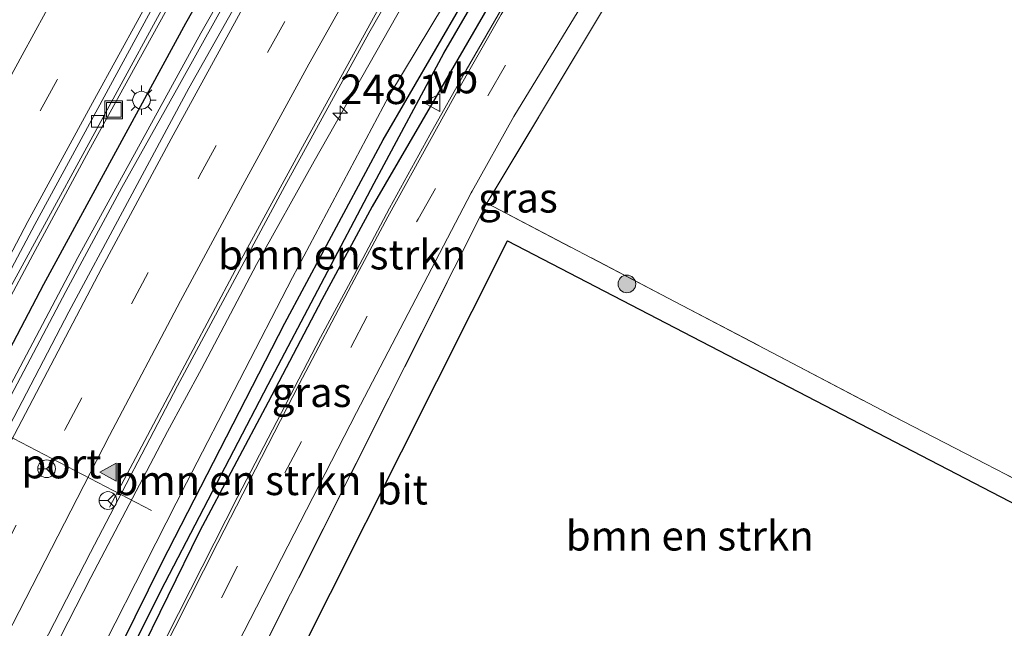
# Model space of a CAD drawing. Units: metres. Extents: x 179992 to 190000, y 320436 to 325002.
# Drawn here: x 181418 to 181501, y 324627 to 324678 of the extents above; entities that cross this region are included whole.
import ezdxf
from ezdxf.enums import TextEntityAlignment as Align

# ---------------------------------------------------------------- set-up
doc = ezdxf.new("R2010")
doc.units = ezdxf.units.M
doc.linetypes.add('IE-TERREINAFSCHEIDING', pattern=[10, 8, -2])
doc.linetypes.add('VW-3-9_STREEP', pattern=[12, 3, -9])
doc.layers.get('0').update_dxf_attribs({"lineweight": 25})
for name, color, linetype, lineweight in [('B-ME-AM-KILOMETR-S-B1', 7, 'Continuous', 18), ('B-ME-BV-GELEIDECONSTRUCTIE-GELEIDERAIL-L-B1', 213, 'BV-GELEIDERAIL', 18), ('B-ME-GR-BOMENSTRUIKEN-GV-B6', 93, 'Continuous', 18), ('B-ME-GR-BOOM-S-B1', 93, 'Continuous', 18), ('B-ME-GW-KRUINLIJN-L-B1', 93, 'Continuous', 18), ('B-ME-IE-GRASLAND-GV-B6', 93, 'Continuous', 18), ('B-ME-IE-GRONDWERKLIJN-GROND_INGERICHT-GV-B6', 253, 'Continuous', 18), ('B-ME-IE-INRICHTINGSELEMENT-S-B1', 253, 'Continuous', 18), ('B-ME-IE-MEUBILAIR_WEGMEUBILAIR-LICHTMAST-S-B1', 8, 'Continuous', 18), ('B-ME-IE-TERREINAFSCHEIDING-RASTERHEKWERK-L-B1', 8, 'IE-TERREINAFSCHEIDING', 18), ('B-ME-VH-VERH_SOORT-BETON-OVERIG-GV-B6', 8, 'IE-TERREINAFSCHEIDING-NATUURLIJK-HOUTWAL', 18), ('B-ME-VH-VERH_SOORT-BITUMEN-GV-B6', 8, 'IE-TERREINAFSCHEIDING-NATUURLIJK-HOUTWAL', 18), ('B-ME-VV-KOLK-S-B1', 8, 'Continuous', 18), ('B-ME-VW-MARKERING-39STREEP-015-L-B1', 255, 'VW-3-9_STREEP', 18), ('B-ME-VW-MARKERING-STREEP-015-L-B1', 7, 'Continuous', 18), ('B-ME-VW-MARKERING-VLAKMARK-S-B1', 7, 'Continuous', 18), ('B-ME-VW-MEUBILAIR_WEGMEUBILAIR-PORTAAL-L-B1', 8, 'Continuous', 18), ('B-ME-VW-MEUBILAIR_WEGMEUBILAIR-RONA-S-B1', 8, 'Continuous', 18), ('B-ME-VW-MEUBILAIR_WEGMEUBILAIR-VERKEERSBORD-S-B1', 8, 'Continuous', 18)]:
    doc.layers.add(name, color=color, linetype=linetype, lineweight=lineweight)
for name, color, linetype in [('B-ME-GW-INSTEEKWATERGANG-L-B1', 10, 'Continuous'), ('B-ME-GW-WATERGANG-GREPPEL-L-B1', 10, 'Continuous'), ('B-ME-IE-TERREINAFSCHEIDING-HAAG-L-B1', 10, 'Continuous'), ('B-ME-KG-KADASTRAAL-OPNAMEDTMGRENS-L-B1', 10, 'Continuous')]:
    doc.layers.add(name, color=color, linetype=linetype)
doc.styles.add('NLCS-ISO', font='NLCS-ISO.TTF')
doc.linetypes.add('BV-GELEIDERAIL', pattern='A,10,-3,[108,NLCS.SHX,S=1,R=0,X=0,Y=0],-3', length=16)
doc.linetypes.add('IE-TERREINAFSCHEIDING-NATUURLIJK-HOUTWAL', pattern='A,7,-1.5,[67,NLCS.SHX,S=0.75,R=45,X=0,Y=0],-1.5,7,-1.5,[70,NLCS.SHX,S=0.75,R=0,X=0,Y=0],-1.5', length=20)

# ---------------------------------------------------------------- blocks, each defined once
blk = doc.blocks.new('hecto')
for p, q in [((0, 0.625), (-0.625, 0)), ((0, -0.625), (0, 0.625)), ((-0.625, 0), (0.625, 0)), ((0.625, 0), (0, -0.625))]:
    blk.add_line(p, q)
blk = doc.blocks.new('verfsymbol')
for color in [252, 253]:
    blk.add_hatch(color=color).paths.add_polyline_path([(0.75, -0.625), (0, 0.75), (-0.75, -0.625)])
blk.add_lwpolyline([(0.75, -0.625), (0, 0.75), (-0.75, -0.625)], close=True)
blk = doc.blocks.new('boom')
h = blk.add_hatch(color=256)
edge = h.paths.add_edge_path()
edge.add_arc((0, 0), 0.75, 0, 360)
blk.add_circle((0, 0), 0.75)
blk = doc.blocks.new('lantaarnpaal')
for p, q in [((-0.884, 0.884), (-0.53, 0.53)), ((0, 0.75), (0, 1.25)), ((0.53, 0.53), (0.884, 0.884)), ((-0.75, 0), (-1.25, 0)), ((0.75, 0), (1.25, 0)), ((-0.53, -0.53), (-0.884, -0.884)), ((0, -0.75), (0, -1.25)), ((0.53, -0.53), (0.884, -0.884))]:
    blk.add_line(p, q)
blk.add_circle((0, 0), 0.75)
blk = doc.blocks.new('kolk')
blk.add_lwpolyline([(-0.5, -0.5), (0.5, -0.5), (0.5, 0.5), (-0.5, 0.5)], close=True)
blk = doc.blocks.new('put')
for p, q in [((0.75, 0.75), (-0.75, 0.75)), ((-0.75, 0.75), (-0.75, -0.75)), ((0.75, -0.75), (0.75, 0.75)), ((-0.75, -0.75), (0.75, -0.75))]:
    blk.add_line(p, q)
blk.add_lwpolyline([(-0.625, 0.625), (0.625, 0.625), (0.625, -0.625), (-0.625, -0.625)], close=True)
blk = doc.blocks.new('verkeersbord')
for p, q in [((0, 0.75), (-0.75, -0.625)), ((0.75, -0.625), (0, 0.75)), ((-0.75, -0.625), (0.75, -0.625))]:
    blk.add_line(p, q)
blk = doc.blocks.new('wegwijzer')
for q in [(-0.53, -0.53), (0, 0.75), (0.53, -0.53)]:
    blk.add_line((0, 0), q)
blk.add_circle((0, 0), 0.75)

msp = doc.modelspace()

# ---------------------------------------------------------------- linework, layer by layer
at = {"layer": 'B-ME-BV-GELEIDECONSTRUCTIE-GELEIDERAIL-L-B1'}
for points in [[(181375.655, 324535.614, 114.905), (181384.607, 324553.498, 114.813), (181389.115, 324562.425, 114.779), (181393.622, 324571.351, 114.75), (181398.141, 324580.272, 114.744), (181402.66, 324589.193, 114.728), (181407.145, 324598.131, 114.71), (181416.202, 324615.963, 114.658), (181423.871, 324630.903, 114.656), (181430.363, 324643.27, 114.615), (181433.238, 324648.582, 114.528), (181437.917, 324657.425, 114.408), (181442.792, 324666.155, 114.393), (181452.645, 324683.56, 114.462), (181457.683, 324692.199, 114.511), (181462.853, 324700.764, 114.477), (181470.527, 324713.315, 114.455), (181475.844, 324721.785, 114.446), (181481.252, 324730.197, 114.409), (181486.761, 324738.547, 114.458), (181492.358, 324746.841, 114.43), (181503.472, 324763.415, 114.419)], [(181398.229, 324618.575, 114.545), (181404.972, 324631.694, 114.583), (181409.597, 324640.561, 114.552), (181414.236, 324649.421, 114.531), (181418.956, 324658.237, 114.463), (181423.697, 324667.041, 114.495), (181428.536, 324675.794, 114.46), (181438.202, 324693.287, 114.371), (181443.156, 324701.974, 114.301), (181447.785, 324709.942, 114.306), (181456.019, 324724.032, 114.345), (181461.172, 324732.604, 114.443), (181466.26, 324741.217, 114.406), (181471.486, 324749.743, 114.418), (181476.743, 324758.251, 114.402)], [(181479.802, 324752.026, 114.964), (181474.287, 324743.684, 114.964), (181468.801, 324735.323, 114.967), (181463.46, 324726.866, 114.979), (181458.152, 324718.387, 114.976), (181450.761, 324706.104, 114.984), (181448.7, 324702.655, 114.981), (181441.218, 324690.036, 115.019), (181436.231, 324681.397, 115.053), (181431.383, 324672.65, 115.084), (181426.484, 324663.93, 115.1), (181421.749, 324655.122, 115.101), (181417.084, 324646.284, 115.089), (181412.497, 324637.609, 115.101), (181407.758, 324628.581, 115.091), (181401.648, 324616.339, 115.128), (181397.124, 324607.42, 115.106), (181392.613, 324598.495, 115.163), (181388.097, 324589.572, 115.14), (181383.566, 324580.658, 115.121), (181379.053, 324571.734, 115.14), (181374.556, 324562.802, 115.149), (181365.67, 324544.884, 115.202), (181358.85, 324531.31, 115.264)]]:
    msp.add_polyline3d(points, dxfattribs=at)
at = {"layer": 'B-ME-GR-BOMENSTRUIKEN-GV-B6'}
for points in [[(181419.734, 324611.631, 113.599), (181429.885, 324632.163, 113.547), (181440.311, 324652.442, 113.554), (181448.652, 324667.966, 113.618), (181457.557, 324683.36, 113.614), (181467.43, 324700.211, 113.595), (181478.225, 324717.598, 113.525), (181487.279, 324732.396, 113.521), (181494.321, 324744.217, 113.554), (181497.857, 324749.987, 113.498), (181498.43, 324750.869, 113.476), (181498.927, 324751.014, 113.446), (181498.505, 324750.168, 113.245), (181491.926, 324739.068, 113.256), (181485.22, 324727.56, 113.256), (181477.063, 324714.402, 113.293), (181469.853, 324702.631, 113.301), (181461.612, 324688.782, 113.345), (181453.781, 324675.296, 113.319), (181447.875, 324664.307, 113.319), (181438.904, 324647.26, 113.286), (181430.157, 324630.49, 113.286), (181422.411, 324615.047, 113.349)], [(181421.613, 324618.554, 113.726), (181431.978, 324638.918, 113.689), (181440.968, 324656.316, 113.689), (181449.122, 324671.676, 113.737), (181458.46, 324687.199, 113.737), (181467.849, 324703.698, 113.603), (181477.677, 324719.569, 113.595), (181487.317, 324734.973, 113.595), (181495.74, 324748.879, 113.61), (181496.904, 324750.317, 113.592), (181497.749, 324750.729, 113.566), (181498.43, 324750.869, 113.476), (181497.857, 324749.987, 113.498), (181494.321, 324744.217, 113.554), (181487.279, 324732.396, 113.521), (181478.225, 324717.598, 113.525), (181467.43, 324700.211, 113.595), (181457.557, 324683.36, 113.614), (181448.652, 324667.966, 113.618), (181440.311, 324652.442, 113.554), (181429.885, 324632.163, 113.547), (181419.734, 324611.631, 113.599)], [(181432.497, 324613.019, 113.513), (181457.428, 324662.596, 113.647), (181473.38, 324654.262, 113.437), (181492.676, 324644.137, 113.563), (181512.803, 324633.757, 113.35), (181525.721, 324627.165, 113.383), (181524.812, 324625.384, 113.383), (181459.188, 324659.422, 113.647), (181435.198, 324611.712, 113.513), (181432.497, 324613.019, 113.513)]]:
    msp.add_polyline3d(points, dxfattribs=at)
at = {"layer": 'B-ME-GW-INSTEEKWATERGANG-L-B1'}
for points in [[(181419.734, 324611.631, 113.599), (181429.885, 324632.163, 113.547), (181440.311, 324652.442, 113.554), (181448.652, 324667.966, 113.618), (181457.557, 324683.36, 113.614), (181467.43, 324700.211, 113.595), (181478.225, 324717.598, 113.525), (181487.279, 324732.396, 113.521), (181494.321, 324744.217, 113.554), (181497.857, 324749.987, 113.498), (181498.43, 324750.869, 113.476), (181498.927, 324751.014, 113.446), (181499.236, 324750.857, 113.42), (181499.337, 324750.202, 113.454), (181499.011, 324749.104, 113.476), (181497.017, 324745.407, 113.506), (181491.352, 324736.005, 113.405), (181489.432, 324732.52, 113.454)], [(181489.432, 324732.52, 113.454), (181485.512, 324725.922, 113.442), (181479.674, 324716.04, 113.442), (181474.295, 324707.119, 113.465), (181467.723, 324696.564, 113.491), (181462.274, 324687.32, 113.502), (181457.418, 324679.044, 113.521), (181453.009, 324671.446, 113.543), (181447.722, 324662.33, 113.465), (181443.444, 324654.41, 113.345), (181438.886, 324645.77, 113.338), (181433.087, 324634.808, 113.349), (181427.7, 324623.866, 113.353)]]:
    msp.add_polyline3d(points, dxfattribs=at)
at = {"layer": 'B-ME-GW-KRUINLIJN-L-B1'}
msp.add_polyline3d([(181316.99, 324448.834, 114.7), (181320.802, 324456.312, 114.696), (181328.644, 324472.081, 114.681), (181337.681, 324490.041, 114.659), (181346.036, 324506.537, 114.584), (181355.138, 324524.721, 114.547), (181365.28, 324544.857, 114.472), (181373.69, 324561.553, 114.453), (181383.432, 324581.202, 114.439), (181392.786, 324600.043, 114.431), (181402.758, 324619.478, 114.379), (181412.15, 324637.949, 114.36), (181422.755, 324658.015, 114.356), (181433.181, 324677, 114.356), (181442.643, 324693.591, 114.349), (181452.08, 324710.425, 114.312), (181460.003, 324724.108, 114.129), (181469.471, 324742.42, 113.939), (181475.479, 324754.909, 113.715), (181479.048, 324762.716, 113.665)], dxfattribs=at)
at = {"layer": 'B-ME-GW-WATERGANG-GREPPEL-L-B1'}
msp.add_polyline3d([(181386.608, 324543.677, 113.413), (181391.819, 324553.634, 113.398), (181395.89, 324561.686, 113.398), (181400.865, 324572.172, 113.368), (181405.745, 324582.129, 113.387), (181413.051, 324596.247, 113.394), (181422.411, 324615.047, 113.349), (181430.157, 324630.49, 113.286), (181438.904, 324647.26, 113.286), (181447.875, 324664.307, 113.319), (181453.781, 324675.296, 113.319), (181461.612, 324688.782, 113.345), (181469.853, 324702.631, 113.301), (181477.063, 324714.402, 113.293), (181485.22, 324727.56, 113.256), (181491.926, 324739.068, 113.256), (181498.505, 324750.168, 113.245)], dxfattribs=at)
at = {"layer": 'B-ME-IE-GRASLAND-GV-B6'}
for points in [[(181346.036, 324506.537, 114.584), (181355.138, 324524.721, 114.547), (181365.28, 324544.857, 114.472), (181373.69, 324561.553, 114.453), (181383.432, 324581.202, 114.439), (181392.786, 324600.043, 114.431), (181402.758, 324619.478, 114.379), (181412.15, 324637.949, 114.36), (181422.755, 324658.015, 114.356), (181433.181, 324677, 114.356), (181442.643, 324693.591, 114.349), (181452.08, 324710.425, 114.312), (181460.003, 324724.108, 114.129), (181469.471, 324742.42, 113.939), (181474.383, 324750.386, 113.879), (181485.172, 324767.741, 113.816)], [(181347.827, 324519.372, 113.991), (181354.525, 324532.736, 113.983), (181363.474, 324550.471, 113.942), (181372.561, 324568.591, 113.905), (181380.924, 324585.115, 113.883), (181391.624, 324606.273, 113.86), (181403.853, 324630.353, 113.86), (181417.211, 324655.737, 113.827), (181429.53, 324678.318, 113.756), (181441.558, 324699.801, 113.737), (181449.177, 324713.119, 113.745), (181456.764, 324725.955, 113.722), (181466.524, 324742.323, 113.677), (181473.904, 324754.426, 113.663), (181479.048, 324762.716, 113.665)], [(181479.048, 324762.716, 113.665), (181475.479, 324754.909, 113.715), (181469.471, 324742.42, 113.939), (181463.586, 324732.877, 114.01), (181452.352, 324713.71, 114.051), (181444.684, 324700.343, 114.136), (181431.932, 324677.851, 114.23), (181419.876, 324655.76, 114.237), (181406.008, 324629.31, 114.237), (181393.056, 324603.635, 114.263), (181381.505, 324580.846, 114.271), (181371.768, 324561.697, 114.286), (181363.277, 324544.676, 114.259), (181353.567, 324525.532, 114.267), (181349.435, 324517.241, 114.267)], [(181505.777, 324757.684, 113.513), (181499.754, 324747.875, 113.551), (181494.964, 324739.72, 113.543), (181490.27, 324731.951, 113.51), (181483.945, 324721.401, 113.491), (181479.789, 324714.536, 113.51), (181473.213, 324703.604, 113.61), (181466.131, 324691.771, 113.607), (181461.222, 324683.456, 113.618), (181455.673, 324673.858, 113.633), (181452.584, 324668.396, 113.607), (181449.175, 324662.177, 113.558), (181445.897, 324656.006, 113.517), (181443.337, 324651.232, 113.517), (181436.331, 324637.779, 113.435), (181427.289, 324619.958, 113.536), (181416.756, 324599.248, 113.584), (181408.513, 324582.942, 113.536), (181398.144, 324562.432, 113.543), (181388.361, 324542.988, 113.618), (181377.489, 324521.443, 113.711), (181366.688, 324500.06, 113.853), (181357.884, 324482.483, 113.995), (181349.129, 324465.066, 114.095)], [(181481.898, 324753.535, 114.218), (181475.404, 324743.822, 114.237), (181468.164, 324732.76, 114.237), (181462.268, 324723.403, 114.274), (181456.461, 324714.207, 114.286), (181451.146, 324705.608, 114.319), (181446.727, 324698.127, 114.323), (181442.517, 324690.773, 114.345), (181436.791, 324680.519, 114.349), (181432.181, 324672.351, 114.349), (181426.546, 324661.877, 114.368), (181422.018, 324653.4, 114.375), (181415.874, 324641.695, 114.375), (181410.091, 324630.703, 114.39), (181404.453, 324619.673, 114.409), (181396.66, 324604.243, 114.416), (181389.747, 324590.535, 114.431), (181383.57, 324578.227, 114.442), (181377.285, 324565.732, 114.431), (181372.107, 324555.467, 114.483), (181361.553, 324534.514, 114.539), (181353.106, 324517.749, 114.606), (181341.874, 324495.542, 114.711)], [(181351.718, 324490.428, 114.401), (181362.803, 324512.396, 114.338), (181371.315, 324529.266, 114.293), (181381.403, 324549.193, 114.192), (181390.557, 324567.45, 114.162), (181401.64, 324589.386, 114.118), (181414.668, 324615.253, 114.054), (181423.845, 324633.043, 114.043), (181431.216, 324647.142, 114.039), (181440.299, 324664.039, 114.024), (181447.431, 324676.998, 114.024), (181455.594, 324691.199, 114.043), (181462.437, 324702.585, 113.942), (181470.634, 324715.943, 113.946), (181478.367, 324727.951, 113.961), (181485.894, 324739.4, 113.946), (181494.308, 324752, 113.916)], [(181353.567, 324525.532, 114.267), (181363.277, 324544.676, 114.259), (181371.768, 324561.697, 114.286), (181381.505, 324580.846, 114.271), (181393.056, 324603.635, 114.263), (181406.008, 324629.31, 114.237), (181419.876, 324655.76, 114.237), (181431.932, 324677.851, 114.23), (181444.684, 324700.343, 114.136), (181452.352, 324713.71, 114.051), (181463.586, 324732.877, 114.01), (181469.471, 324742.42, 113.939), (181460.003, 324724.108, 114.129), (181452.08, 324710.425, 114.312), (181442.643, 324693.591, 114.349), (181433.181, 324677, 114.356), (181422.755, 324658.015, 114.356), (181412.15, 324637.949, 114.36), (181402.758, 324619.478, 114.379), (181392.786, 324600.043, 114.431), (181383.432, 324581.202, 114.439), (181373.69, 324561.553, 114.453), (181365.28, 324544.857, 114.472), (181355.138, 324524.721, 114.547)], [(181431.551, 324615.862, 113.457), (181436.332, 324625.332, 113.463), (181446.388, 324644.887, 113.463), (181452.43, 324656.467, 113.54), (181456.103, 324663.468, 113.582), (181456.18, 324663.615, 113.583), (181459.72, 324669.95, 113.573), (181467.652, 324682.942, 113.63), (181473.69, 324692.591, 113.617), (181484.063, 324710.395, 113.523), (181485.667, 324713.098, 113.531), (181488.566, 324711.832, 113.61), (181486.321, 324708.9, 113.643), (181482.437, 324703.95, 113.817), (181472.113, 324687.066, 113.673), (181457.428, 324662.596, 113.647), (181432.497, 324613.019, 113.513), (181432.174, 324613.372, 113.403), (181431.551, 324615.862, 113.457)], [(181422.411, 324615.047, 113.349), (181430.157, 324630.49, 113.286), (181438.904, 324647.26, 113.286), (181447.875, 324664.307, 113.319), (181453.781, 324675.296, 113.319), (181461.612, 324688.782, 113.345)], [(181458.46, 324687.199, 113.737), (181449.122, 324671.676, 113.737), (181440.968, 324656.316, 113.689), (181431.978, 324638.918, 113.689), (181421.613, 324618.554, 113.726)], [(181427.7, 324623.866, 113.353), (181433.087, 324634.808, 113.349), (181438.886, 324645.77, 113.338), (181443.444, 324654.41, 113.345), (181447.722, 324662.33, 113.465), (181453.009, 324671.446, 113.543), (181457.418, 324679.044, 113.521)], [(181457.418, 324679.044, 113.521), (181453.009, 324671.446, 113.543), (181447.722, 324662.33, 113.465), (181443.444, 324654.41, 113.345), (181438.886, 324645.77, 113.338), (181433.087, 324634.808, 113.349), (181427.7, 324623.866, 113.353)]]:
    msp.add_polyline3d(points, dxfattribs=at)
at = {"layer": 'B-ME-IE-GRONDWERKLIJN-GROND_INGERICHT-GV-B6'}
msp.add_polyline3d([(181549.462, 324675.097, 113.4), (181542.149, 324659.736, 113.383), (181525.721, 324627.165, 113.383), (181512.803, 324633.757, 113.35), (181492.676, 324644.137, 113.563), (181473.38, 324654.262, 113.437), (181457.428, 324662.596, 113.647), (181472.113, 324687.066, 113.673), (181482.437, 324703.95, 113.817), (181486.321, 324708.9, 113.643), (181488.566, 324711.832, 113.61), (181513.982, 324698.775, 113.557), (181548.411, 324680.857, 113.4), (181546.374, 324676.561, 113.4), (181549.462, 324675.097, 113.4)], dxfattribs=at)
at = {"layer": 'B-ME-IE-TERREINAFSCHEIDING-HAAG-L-B1'}
msp.add_polyline3d([(181315.564, 324449.213, 114.42), (181321.414, 324461.198, 114.424), (181329.114, 324476.623, 114.397), (181338.089, 324494.494, 114.397), (181346.355, 324511.06, 114.267), (181349.435, 324517.241, 114.267), (181353.567, 324525.532, 114.267), (181363.277, 324544.676, 114.259), (181371.768, 324561.697, 114.286), (181381.505, 324580.846, 114.271), (181393.056, 324603.635, 114.263), (181406.008, 324629.31, 114.237), (181419.876, 324655.76, 114.237), (181431.932, 324677.851, 114.23), (181444.684, 324700.343, 114.136), (181452.352, 324713.71, 114.051), (181463.586, 324732.877, 114.01), (181469.471, 324742.42, 113.939), (181474.383, 324750.386, 113.879), (181485.172, 324767.741, 113.816), (181488.443, 324773.031, 113.775)], dxfattribs=at)
at = {"layer": 'B-ME-IE-TERREINAFSCHEIDING-RASTERHEKWERK-L-B1'}
for points in [[(181472.113, 324687.066, 113.673), (181457.428, 324662.596, 113.647), (181473.38, 324654.262, 113.437), (181492.676, 324644.137, 113.563), (181512.803, 324633.757, 113.35), (181525.721, 324627.165, 113.383), (181542.149, 324659.736, 113.383)], [(181431.968, 324611.881, 113.571), (181432.497, 324613.019, 113.513), (181457.428, 324662.596, 113.647)]]:
    msp.add_polyline3d(points, dxfattribs=at)
at = {"layer": 'B-ME-KG-KADASTRAAL-OPNAMEDTMGRENS-L-B1'}
msp.add_polyline3d([(181345.879, 324436.721, 114.22), (181357.279, 324459.322, 114.053), (181367.919, 324479.864, 113.877), (181380.359, 324504.322, 113.923), (181395.264, 324533.577, 113.76), (181415.656, 324573.116, 113.725), (181415.901, 324573.611, 113.733), (181431.555, 324604.691, 113.519), (181435.198, 324611.712, 113.513), (181459.188, 324659.422, 113.647), (181524.812, 324625.384, 113.383), (181526.615, 324624.457, 113.383), (181553.286, 324678.494, 113.4), (181574.018, 324719.076, 113.467), (181575.382, 324720.348, 113.457), (181576.05, 324721.041, 113.43), (181572.733, 324724.218, 113.433), (181521.75, 324752.383, 113.77), (181522.66, 324754.019, 113.56)], dxfattribs=at)
at = {"layer": 'B-ME-VH-VERH_SOORT-BETON-OVERIG-GV-B6'}
for points in [[(181479.048, 324762.716, 113.665), (181473.904, 324754.426, 113.663), (181466.524, 324742.323, 113.677), (181456.764, 324725.955, 113.722), (181449.177, 324713.119, 113.745), (181441.558, 324699.801, 113.737), (181429.53, 324678.318, 113.756), (181417.211, 324655.737, 113.827), (181403.853, 324630.353, 113.86), (181391.624, 324606.273, 113.86), (181380.924, 324585.115, 113.883), (181372.561, 324568.591, 113.905), (181363.474, 324550.471, 113.942), (181354.525, 324532.736, 113.983), (181347.827, 324519.372, 113.991)], [(181343.035, 324511.552, 114.119), (181353.318, 324531.955, 114.101), (181364.324, 324553.84, 114.028), (181374.987, 324574.99, 114), (181386.149, 324597.155, 113.976), (181396.74, 324618.077, 113.973), (181402.441, 324629.234, 113.938), (181407.586, 324639.009, 113.92), (181413.44, 324650.147, 113.903), (181419.121, 324660.795, 113.894), (181425.01, 324671.598, 113.879), (181430.376, 324681.504, 113.864), (181436.596, 324692.593, 113.846), (181441.956, 324702.038, 113.839), (181448.229, 324712.868, 113.819), (181454.325, 324723.281, 113.803), (181460.792, 324734.224, 113.786), (181466.806, 324744.116, 113.788), (181472.919, 324754.18, 113.781)]]:
    msp.add_polyline3d(points, dxfattribs=at)
at = {"layer": 'B-ME-VH-VERH_SOORT-BITUMEN-GV-B6'}
for points in [[(181486.063, 324775.221, 113.7901), (181485.669, 324774.604, 113.79), (181479.186, 324764.279, 113.774), (181472.919, 324754.18, 113.781), (181466.806, 324744.116, 113.788), (181460.792, 324734.224, 113.786), (181454.325, 324723.281, 113.803), (181448.229, 324712.868, 113.819), (181441.956, 324702.038, 113.839), (181436.596, 324692.593, 113.846), (181430.376, 324681.504, 113.864), (181425.01, 324671.598, 113.879), (181419.121, 324660.795, 113.894), (181413.44, 324650.147, 113.903), (181407.586, 324639.009, 113.92), (181402.441, 324629.234, 113.938), (181396.74, 324618.077, 113.973), (181386.149, 324597.155, 113.976), (181374.987, 324574.99, 114), (181364.324, 324553.84, 114.028), (181353.318, 324531.955, 114.101), (181343.035, 324511.552, 114.119)], [(181349.129, 324465.066, 114.095), (181357.884, 324482.483, 113.995), (181366.688, 324500.06, 113.853), (181377.489, 324521.443, 113.711), (181388.361, 324542.988, 113.618), (181398.144, 324562.432, 113.543), (181408.513, 324582.942, 113.536), (181416.756, 324599.248, 113.584), (181427.289, 324619.958, 113.536), (181436.331, 324637.779, 113.435), (181443.337, 324651.232, 113.517), (181445.897, 324656.006, 113.517), (181449.175, 324662.177, 113.558), (181452.584, 324668.396, 113.607), (181455.673, 324673.858, 113.633), (181461.222, 324683.456, 113.618), (181466.131, 324691.771, 113.607), (181473.213, 324703.604, 113.61), (181479.789, 324714.536, 113.51), (181483.945, 324721.401, 113.491), (181490.27, 324731.951, 113.51), (181494.964, 324739.72, 113.543), (181499.754, 324747.875, 113.551), (181505.777, 324757.684, 113.513)], [(181341.874, 324495.542, 114.711), (181353.106, 324517.749, 114.606), (181361.553, 324534.514, 114.539), (181372.107, 324555.467, 114.483), (181377.285, 324565.732, 114.431), (181383.57, 324578.227, 114.442), (181389.747, 324590.535, 114.431), (181396.66, 324604.243, 114.416), (181404.453, 324619.673, 114.409), (181410.091, 324630.703, 114.39), (181415.874, 324641.695, 114.375), (181422.018, 324653.4, 114.375), (181426.546, 324661.877, 114.368), (181432.181, 324672.351, 114.349), (181436.791, 324680.519, 114.349), (181442.517, 324690.773, 114.345), (181446.727, 324698.127, 114.323), (181451.146, 324705.608, 114.319), (181456.461, 324714.207, 114.286), (181462.268, 324723.403, 114.274), (181468.164, 324732.76, 114.237), (181475.404, 324743.822, 114.237), (181481.898, 324753.535, 114.218)], [(181509.152, 324752.613, 113.587), (181498.959, 324735.502, 113.593), (181485.667, 324713.098, 113.531), (181484.063, 324710.395, 113.523), (181473.69, 324692.591, 113.617), (181467.652, 324682.942, 113.63), (181459.72, 324669.95, 113.573), (181456.18, 324663.615, 113.583), (181456.103, 324663.468, 113.582), (181452.43, 324656.467, 113.54), (181446.388, 324644.887, 113.463), (181436.332, 324625.332, 113.463), (181431.551, 324615.862, 113.457), (181426.267, 324605.388, 113.52), (181420.063, 324592.903, 113.563), (181414.626, 324581.48, 113.597), (181412.498, 324576.495, 113.593), (181412.525, 324575.172, 113.62), (181412.968, 324574.448, 113.725), (181411.447, 324571.376, 113.679)], [(181494.308, 324752, 113.916), (181485.894, 324739.4, 113.946), (181478.367, 324727.951, 113.961), (181470.634, 324715.943, 113.946), (181462.437, 324702.585, 113.942), (181455.594, 324691.199, 114.043), (181447.431, 324676.998, 114.024), (181440.299, 324664.039, 114.024), (181431.216, 324647.142, 114.039), (181423.845, 324633.043, 114.043), (181414.668, 324615.253, 114.054), (181401.64, 324589.386, 114.118), (181390.557, 324567.45, 114.162), (181381.403, 324549.193, 114.192), (181371.315, 324529.266, 114.293), (181362.803, 324512.396, 114.338), (181351.718, 324490.428, 114.401)]]:
    msp.add_polyline3d(points, dxfattribs=at)
at = {"layer": 'B-ME-VW-MARKERING-39STREEP-015-L-B1'}
for points in [[(181482.4231, 324777.253, 113.8766), (181482.013, 324776.604, 113.876), (181475.59, 324766.466, 113.85), (181469.305, 324756.196, 113.846), (181463.028, 324745.974, 113.876), (181456.881, 324735.668, 113.886), (181450.684, 324725.356, 113.89), (181444.584, 324714.96, 113.916), (181438.572, 324704.57, 113.942), (181432.663, 324694.082, 113.953), (181426.793, 324683.646, 113.977), (181421.024, 324673.063, 113.983), (181415.249, 324662.519, 113.989), (181409.686, 324651.858, 114.007), (181404.031, 324641.254, 114.019), (181398.559, 324630.612, 114.038), (181393.038, 324619.903, 114.053), (181382.236, 324598.408, 114.082), (181371.394, 324576.985, 114.1), (181360.604, 324555.508, 114.13), (181349.786, 324534.095, 114.186)], [(181321.482, 324445.746, 114.718), (181329.192, 324460.871, 114.696), (181340.047, 324482.348, 114.692), (181350.886, 324503.757, 114.603), (181361.737, 324525.245, 114.554), (181376.716, 324554.851, 114.461), (181393.054, 324587.096, 114.39), (181405.257, 324611.307, 114.323), (181421.69, 324643.476, 114.315), (181433.05, 324664.859, 114.315), (181443.256, 324683.352, 114.278), (181455.637, 324704.567, 114.248), (181464.989, 324719.679, 114.2), (181476.327, 324737.308, 114.189), (181489.72, 324757.347, 114.181), (181496.554, 324767.432, 114.122)], [(181336.485, 324434.179, 114.256), (181343.759, 324448.624, 114.333), (181354.305, 324469.698, 114.117), (181364.903, 324490.799, 114.003), (181376.004, 324512.904, 113.84), (181386.406, 324533.486, 113.783), (181397.222, 324554.891, 113.687), (181407.838, 324575.95, 113.607), (181418.83, 324597.566, 113.617), (181429.482, 324618.508, 113.557), (181440.321, 324639.765, 113.517), (181451.598, 324661.25, 113.65), (181462.911, 324681.176, 113.693), (181475.102, 324701.637, 113.717)]]:
    msp.add_polyline3d(points, dxfattribs=at)
at = {"layer": 'B-ME-VW-MARKERING-STREEP-015-L-B1'}
for points in [[(181479.2564, 324779.0208, 113.9627), (181479.097, 324778.769, 113.962), (181471.977, 324767.473, 113.945), (181466.086, 324757.847, 113.945), (181460.163, 324748.168, 113.958), (181453.851, 324737.616, 113.96), (181447.451, 324727.015, 113.98), (181441.742, 324717.242, 114.012), (181435.584, 324706.57, 114.036), (181429.521, 324695.812, 114.049), (181423.989, 324686.001, 114.06), (181418.058, 324675.135, 114.06), (181412.143, 324664.33, 114.071), (181406.418, 324653.409, 114.11), (181400.673, 324642.532, 114.114), (181395.478, 324632.43, 114.121), (181389.807, 324621.489, 114.151), (181378.712, 324599.488, 114.18), (181368.055, 324578.393, 114.193), (181357.446, 324557.265, 114.218), (181346.892, 324536.398, 114.249)], [(181485.5267, 324775.5204, 113.7952), (181484.941, 324774.594, 113.795), (181478.66, 324764.601, 113.793), (181472.487, 324754.556, 113.79), (181466.316, 324744.489, 113.787), (181460.404, 324734.626, 113.808), (181453.794, 324723.584, 113.807), (181447.807, 324713.424, 113.838), (181441.412, 324702.308, 113.853), (181436.115, 324692.957, 113.859), (181429.861, 324681.762, 113.886), (181424.176, 324671.421, 113.897), (181418.535, 324661.067, 113.907), (181413.048, 324650.637, 113.913), (181407.042, 324639.262, 113.942), (181402.126, 324629.725, 113.947), (181396.218, 324618.282, 113.968), (181385.616, 324597.206, 113.988), (181374.509, 324575.22, 114.007), (181363.881, 324554.109, 114.044), (181352.808, 324532.13, 114.109)], [(181494.134, 324770.215, 114.212), (181489.805, 324763.972, 114.211), (181482.812, 324753.614, 114.248), (181475.084, 324742.012, 114.263), (181466.825, 324729.31, 114.263), (181457.042, 324713.639, 114.327), (181450.286, 324702.58, 114.386), (181444.297, 324692.445, 114.364), (181437.029, 324679.642, 114.386), (181430.675, 324668.047, 114.379), (181424.806, 324657.132, 114.401), (181415.849, 324640.102, 114.394), (181407.553, 324623.804, 114.401), (181398.706, 324606.28, 114.427), (181387.579, 324584.356, 114.446), (181377.605, 324564.549, 114.461), (181366.76, 324543.151, 114.524), (181358.832, 324527.527, 114.55), (181354.174, 324518.279, 114.595), (181345.408, 324500.995, 114.655), (181337.974, 324486.241, 114.737), (181331.05, 324472.562, 114.737), (181323.873, 324458.407, 114.782), (181318.719, 324448.197, 114.797)], [(181500.865, 324767.283, 114.028), (181495.554, 324759.544, 114.01), (181488.635, 324749.277, 114.065), (181482.317, 324739.829, 114.051), (181476.064, 324730.344, 114.054), (181470.57, 324721.759, 114.092), (181463.162, 324709.934, 114.103), (181458.702, 324702.616, 114.133), (181453.375, 324693.692, 114.136), (181447.398, 324683.367, 114.162), (181442.342, 324674.371, 114.151), (181436.747, 324664.139, 114.151), (181431.469, 324654.35, 114.151)], [(181503.226, 324765.602, 113.918), (181499.46, 324760.118, 113.901), (181493.849, 324751.928, 113.901), (181488.856, 324744.498, 113.909), (181483.493, 324736.479, 113.927), (181478.156, 324728.292, 113.939), (181472.095, 324718.781, 113.942), (181465.77, 324708.647, 113.946), (181459.547, 324698.393, 113.983), (181454.812, 324690.451, 113.995), (181447.969, 324678.551, 114.013), (181441.97, 324667.673, 114.017), (181436.087, 324656.896, 114.043), (181430.413, 324646.235, 114.043), (181425.446, 324636.859, 114.039)], [(181495.02, 324739.377, 113.554), (181489.385, 324729.95, 113.48), (181482.985, 324719.344, 113.491), (181474.466, 324705.218, 113.536), (181467.229, 324693.1, 113.58), (181462.926, 324685.832, 113.603), (181458.642, 324678.569, 113.622), (181454.618, 324671.552, 113.633), (181451.827, 324666.509, 113.636), (181449.025, 324661.446, 113.566), (181445.958, 324655.687, 113.476), (181441.532, 324647.277, 113.491), (181434.627, 324633.862, 113.431), (181426.104, 324617.037, 113.491), (181419.447, 324603.903, 113.51), (181412.611, 324590.327, 113.543), (181406.287, 324577.856, 113.562), (181400.53, 324566.527, 113.562), (181393.665, 324552.949, 113.554), (181387.379, 324540.599, 113.629), (181379.513, 324525.009, 113.692)], [(181431.469, 324654.35, 114.151), (181425.454, 324642.936, 114.151), (181417.27, 324627.002, 114.151), (181410.426, 324613.506, 114.166), (181402.04, 324596.934, 114.211), (181394.249, 324581.507, 114.252), (181383.994, 324561.267, 114.278), (181375.052, 324543.557, 114.356), (181366.841, 324527.352, 114.379), (181357.65, 324509.187, 114.465), (181349.329, 324492.732, 114.513), (181341.699, 324477.665, 114.547), (181332.373, 324459.153, 114.603), (181324.943, 324444.455, 114.629)]]:
    msp.add_polyline3d(points, dxfattribs=at)
at = {"layer": 'B-ME-VW-MEUBILAIR_WEGMEUBILAIR-PORTAAL-L-B1'}
msp.add_line((181413.748, 324644.536, 121.564), (181429.01, 324636.576, 121.556), dxfattribs=at)

# ---------------------------------------------------------------- block references
at = {"layer": 'B-ME-AM-KILOMETR-S-B1', "rotation": 90}
msp.add_blockref('hecto', (181444.995, 324670.217, 113.845), dxfattribs=at)
at = {"layer": 'B-ME-GR-BOOM-S-B1', "rotation": 90}
msp.add_blockref('boom', (181469.291, 324655.766, 113.214), dxfattribs=at)
at = {"layer": 'B-ME-IE-INRICHTINGSELEMENT-S-B1', "rotation": 90}
msp.add_blockref('put', (181425.813, 324670.508, 113.823), dxfattribs=at)
at = {"layer": 'B-ME-IE-MEUBILAIR_WEGMEUBILAIR-LICHTMAST-S-B1', "rotation": 90}
msp.add_blockref('lantaarnpaal', (181428.163, 324671.326, 114.099), dxfattribs=at)
at = {"layer": 'B-ME-VV-KOLK-S-B1', "rotation": 90}
msp.add_blockref('kolk', (181424.433, 324669.534, 113.797), dxfattribs=at)
at = {"layer": 'B-ME-VW-MARKERING-VLAKMARK-S-B1', "rotation": 90}
msp.add_blockref('verfsymbol', (181425.385, 324639.832, 114.077), dxfattribs=at)
at = {"layer": 'B-ME-VW-MEUBILAIR_WEGMEUBILAIR-RONA-S-B1', "rotation": 90}
for p in [(181420.12, 324640.12, 123.68), (181425.32, 324637.431, 123.064)]:
    msp.add_blockref('wegwijzer', p, dxfattribs=at)
at = {"layer": 'B-ME-VW-MEUBILAIR_WEGMEUBILAIR-VERKEERSBORD-S-B1', "rotation": 90}
msp.add_blockref('verkeersbord', (181452.814, 324671.124, 113.588), dxfattribs=at)

# ---------------------------------------------------------------- texts
at = {"layer": 'B-ME-AM-KILOMETR-S-B1', "ltscale": 0.2, "style": 'NLCS-ISO'}
msp.add_text('248.1', height=2.5, dxfattribs=at).set_placement((181444.995, 324670.217, 113.845), align=Align.BOTTOM_LEFT)
at = {"layer": 'B-ME-GR-BOMENSTRUIKEN-GV-B6', "ltscale": 0.2, "style": 'NLCS-ISO'}
for p in [(181445.1581, 324658.2433), (181436.2956, 324639.1356), (181474.62, 324634.4473)]:
    msp.add_text('bmn en strkn', height=2.5, dxfattribs=at).set_placement(p, align=Align.MIDDLE_CENTER)
at = {"layer": 'B-ME-IE-GRASLAND-GV-B6', "ltscale": 0.2, "style": 'NLCS-ISO'}
for p in [(181460.0585, 324663.0585), (181442.5795, 324646.598)]:
    msp.add_text('gras', height=2.5, dxfattribs=at).set_placement(p, align=Align.MIDDLE_CENTER)
at = {"layer": 'B-ME-VH-VERH_SOORT-BITUMEN-GV-B6', "ltscale": 0.2, "style": 'NLCS-ISO'}
msp.add_text('bit', height=2.5, dxfattribs=at).set_placement((181450.2625, 324638.3451), align=Align.MIDDLE_CENTER)
at = {"layer": 'B-ME-VW-MEUBILAIR_WEGMEUBILAIR-PORTAAL-L-B1', "ltscale": 0.2, "style": 'NLCS-ISO'}
msp.add_text('port', height=2.5, dxfattribs=at).set_placement((181421.379, 324640.556), align=Align.MIDDLE_CENTER)
at = {"layer": 'B-ME-VW-MEUBILAIR_WEGMEUBILAIR-VERKEERSBORD-S-B1', "ltscale": 0.2, "style": 'NLCS-ISO'}
msp.add_text('vb', height=2.5, dxfattribs=at).set_placement((181452.814, 324671.124, 113.588), align=Align.BOTTOM_LEFT)

doc.saveas('drawing.dxf')
